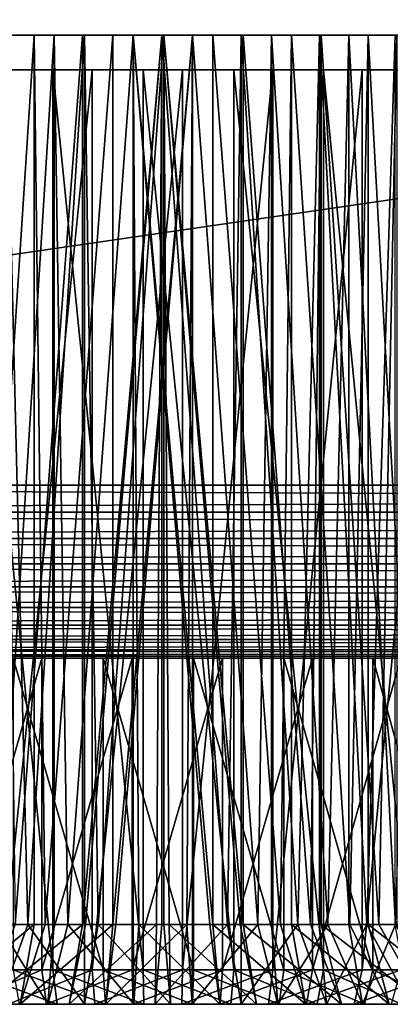
# Model space of a CAD drawing. Extents: x 0 to 555, y 0 to 1557.
# Drawn here: x 300 to 306, y 0 to 14 of the extents above; entities that cross this region are included whole.
import ezdxf

# ---------------------------------------------------------------- set-up
doc = ezdxf.new("R2010")
doc.units = 0
doc.header["$MEASUREMENT"] = 0

msp = doc.modelspace()

# ---------------------------------------------------------------- linework, layer by layer
for points in [[(517.5, 42.500019, 40), (277.5, 7.500052, 40), (37.499989, 42.500019, 40)], [(37.499989, 42.500019, 70), (277.5, 7.500052, 70), (517.5, 42.500019, 70)], [(517.5, 42.500019, 40), (371.109985, 7.500052, 40), (277.5, 7.500052, 40)], [(517.5, 42.500019, 70), (277.5, 7.500052, 70), (371.109985, 7.500052, 70)], [(299.533997, 14, 45.97488), (299.798401, 1.154721, 45.89222), (300.643494, 14, 45.68317)], [(299.798401, 1.154721, 45.89222), (300.643494, 1.154721, 45.68317), (300.643494, 14, 45.68317)], [(300.932098, 14, 64.36972), (300.119293, 1.154721, 64.196861), (299.814087, 14, 64.112411)], [(300.932098, 14, 64.36972), (300.932098, 1.154721, 64.36972), (300.119293, 1.154721, 64.196861)], [(300.367706, 1.154721, 45.74239), (301.341797, 14, 45.570862), (300.213715, 14, 45.779221)], [(301.368011, 14, 64.432312), (300.548004, 1.154721, 64.29731), (300.239288, 14, 64.227089)], [(300.239288, 14, 64.227089), (300.548004, 1.154721, 64.29731), (300.239288, 1.154721, 64.227089)], [(301.341797, 1.154721, 45.570862), (301.341797, 14, 45.570862), (300.367706, 1.154721, 45.74239)], [(301.368011, 14, 64.432312), (301.368011, 1.154721, 64.432312), (300.548004, 1.154721, 64.29731)], [(300.643494, 14, 45.68317), (300.643494, 1.154721, 45.68317), (300.799011, 1.154721, 45.653519)], [(300.643494, 14, 45.68317), (300.799011, 1.154721, 45.653519), (301.779999, 14, 45.527321)], [(301.779999, 14, 45.527321), (300.799011, 1.154721, 45.653519), (301.779999, 1.154721, 45.527321)], [(302.072906, 14, 64.490402), (301.127594, 1.154721, 64.400352), (300.932098, 14, 64.36972)], [(301.127594, 1.154721, 64.400352), (300.932098, 1.154721, 64.36972), (300.932098, 14, 64.36972)], [(302.072906, 14, 64.490402), (302.072906, 1.154721, 64.490402), (301.127594, 1.154721, 64.400352)], [(301.381104, 1.154721, 45.56612), (302.486786, 14, 45.500011), (301.341797, 1.154721, 45.570862)], [(301.341797, 1.154721, 45.570862), (302.486786, 14, 45.500011), (301.341797, 14, 45.570862)], [(302.513214, 14, 64.499992), (301.564697, 1.154721, 64.45385), (301.368011, 14, 64.432312)], [(301.368011, 14, 64.432312), (301.564697, 1.154721, 64.45385), (301.368011, 1.154721, 64.432312)], [(301.381104, 1.154721, 45.56612), (302.407715, 1.154721, 45.50045), (302.486786, 14, 45.500011)], [(302.513214, 14, 64.499992), (302.513214, 1.154721, 64.499992), (301.564697, 1.154721, 64.45385)], [(301.779999, 14, 45.527321), (301.779999, 1.154721, 45.527321), (302.927094, 14, 45.509602)], [(302.927094, 14, 45.509602), (301.779999, 1.154721, 45.527321), (301.819489, 1.154721, 45.524399)], [(302.927094, 14, 45.509602), (301.819489, 1.154721, 45.524399), (302.847992, 1.154721, 45.506378)], [(303.220001, 14, 64.472679), (303.220001, 1.154721, 64.472679), (302.072906, 14, 64.490402)], [(302.072906, 14, 64.490402), (303.220001, 1.154721, 64.472679), (303.180511, 1.154721, 64.475601)], [(302.072906, 14, 64.490402), (303.180511, 1.154721, 64.475601), (302.152008, 1.154721, 64.493622)], [(302.152008, 1.154721, 64.493622), (302.072906, 1.154721, 64.490402), (302.072906, 14, 64.490402)], [(302.486786, 14, 45.500011), (302.407715, 1.154721, 45.50045), (302.486786, 1.154721, 45.500011)], [(302.486786, 14, 45.500011), (303.435303, 1.154721, 45.54615), (303.631989, 14, 45.567692)], [(302.486786, 14, 45.500011), (302.486786, 1.154721, 45.500011), (303.435303, 1.154721, 45.54615)], [(303.618896, 1.154721, 64.433884), (302.592285, 1.154721, 64.49955), (302.513214, 14, 64.499992)], [(302.513214, 14, 64.499992), (302.592285, 1.154721, 64.49955), (302.513214, 1.154721, 64.499992)], [(303.618896, 1.154721, 64.433884), (302.513214, 14, 64.499992), (303.658203, 1.154721, 64.429138)], [(303.658203, 1.154721, 64.429138), (302.513214, 14, 64.499992), (303.658203, 14, 64.429138)], [(302.847992, 1.154721, 45.506378), (302.927094, 1.154721, 45.509602), (302.927094, 14, 45.509602)], [(302.927094, 14, 45.509602), (302.927094, 1.154721, 45.509602), (303.872406, 1.154721, 45.599651)], [(302.927094, 14, 45.509602), (303.872406, 1.154721, 45.599651), (304.067902, 14, 45.63028)], [(304.356506, 14, 64.316833), (304.200989, 1.154721, 64.346481), (303.220001, 14, 64.472679)], [(303.220001, 14, 64.472679), (304.200989, 1.154721, 64.346481), (303.220001, 1.154721, 64.472679)], [(303.631989, 14, 45.567692), (303.435303, 1.154721, 45.54615), (303.631989, 1.154721, 45.567692)], [(303.631989, 14, 45.567692), (304.451904, 1.154721, 45.70269), (304.760712, 14, 45.772911)], [(303.631989, 14, 45.567692), (303.631989, 1.154721, 45.567692), (304.451904, 1.154721, 45.70269)], [(303.658203, 1.154721, 64.429138), (303.658203, 14, 64.429138), (304.632294, 1.154721, 64.257607)], [(304.632294, 1.154721, 64.257607), (303.658203, 14, 64.429138), (304.786285, 14, 64.220787)], [(303.872406, 1.154721, 45.599651), (304.067902, 1.154721, 45.63028), (304.067902, 14, 45.63028)], [(304.067902, 14, 45.63028), (304.067902, 1.154721, 45.63028), (304.880707, 1.154721, 45.803139)], [(304.067902, 14, 45.63028), (304.880707, 1.154721, 45.803139), (305.185913, 14, 45.887589)], [(304.356506, 14, 64.316833), (304.356506, 1.154721, 64.316833), (304.200989, 1.154721, 64.346481)], [(305.466003, 14, 64.025124), (305.201508, 1.154721, 64.10778), (304.356506, 14, 64.316833)], [(305.201508, 1.154721, 64.10778), (304.356506, 1.154721, 64.316833), (304.356506, 14, 64.316833)], [(304.760712, 14, 45.772911), (304.451904, 1.154721, 45.70269), (304.760712, 1.154721, 45.772911)], [(304.632294, 1.154721, 64.257607), (304.786285, 14, 64.220787), (304.786285, 1.154721, 64.220787)], [(304.760712, 14, 45.772911), (305.445709, 1.154721, 45.968239), (305.856415, 14, 46.112679)], [(304.760712, 14, 45.772911), (304.760712, 1.154721, 45.772911), (305.445709, 1.154721, 45.968239)], [(304.786285, 1.154721, 64.220787), (304.786285, 14, 64.220787), (305.620697, 1.154721, 63.972801)], [(305.620697, 1.154721, 63.972801), (304.786285, 14, 64.220787), (305.881104, 14, 63.877972)], [(304.880707, 1.154721, 45.803139), (305.185913, 1.154721, 45.887589), (305.185913, 14, 45.887589)], [(305.185913, 14, 45.887589), (305.185913, 1.154721, 45.887589), (305.861115, 1.154721, 46.114449)], [(305.185913, 14, 45.887589), (305.861115, 1.154721, 46.114449), (306.264709, 14, 46.277771)], [(305.466003, 14, 64.025124), (305.466003, 1.154721, 64.025124), (305.201508, 1.154721, 64.10778)], [(305.856415, 14, 46.112679), (305.445709, 1.154721, 45.968239), (305.856415, 1.154721, 46.112679)], [(306.532196, 14, 63.60181), (306.17041, 1.154721, 63.762299), (305.466003, 14, 64.025124)], [(306.17041, 1.154721, 63.762299), (305.466003, 1.154721, 64.025124), (305.466003, 14, 64.025124)], [(305.620697, 1.154721, 63.972801), (305.881104, 14, 63.877972), (305.881104, 1.154721, 63.877972)], [(300.910614, 0.500023, 67.398537), (300.910614, 13.50003, 67.398537), (299.623291, 13.50003, 67.164482)], [(300.910614, 0.500023, 67.398537), (299.623291, 13.50003, 67.164482), (299.623291, 0.500023, 67.164482)], [(300.180298, 0.500023, 42.717129), (300.180298, 13.50003, 42.717129), (301.476898, 13.50003, 42.541939)], [(300.180298, 0.500023, 42.717129), (301.476898, 13.50003, 42.541939), (301.476898, 0.500023, 42.541939)], [(302.215302, 0.500023, 67.496758), (302.215302, 13.50003, 67.496758), (300.910614, 13.50003, 67.398537)], [(302.215302, 0.500023, 67.496758), (300.910614, 13.50003, 67.398537), (300.910614, 0.500023, 67.398537)], [(301.476898, 0.500023, 42.541939), (301.476898, 13.50003, 42.541939), (302.784698, 13.50003, 42.503239)], [(301.476898, 0.500023, 42.541939), (302.784698, 13.50003, 42.503239), (302.784698, 0.500023, 42.503239)], [(303.523102, 0.500023, 67.458061), (303.523102, 13.50003, 67.458061), (302.215302, 13.50003, 67.496758)], [(303.523102, 0.500023, 67.458061), (302.215302, 13.50003, 67.496758), (302.215302, 0.500023, 67.496758)], [(302.784698, 0.500023, 42.503239), (302.784698, 13.50003, 42.503239), (304.089386, 13.50003, 42.60146)], [(302.784698, 0.500023, 42.503239), (304.089386, 13.50003, 42.60146), (304.089386, 0.500023, 42.60146)], [(304.819702, 0.500023, 67.282867), (304.819702, 13.50003, 67.282867), (303.523102, 13.50003, 67.458061)], [(304.819702, 0.500023, 67.282867), (303.523102, 13.50003, 67.458061), (303.523102, 0.500023, 67.458061)], [(304.089386, 0.500023, 42.60146), (304.089386, 13.50003, 42.60146), (305.376709, 13.50003, 42.835522)], [(304.089386, 0.500023, 42.60146), (305.376709, 13.50003, 42.835522), (305.376709, 0.500023, 42.835522)], [(306.090912, 0.500023, 66.973106), (306.090912, 13.50003, 66.973106), (304.819702, 13.50003, 67.282867)], [(306.090912, 0.500023, 66.973106), (304.819702, 13.50003, 67.282867), (304.819702, 0.500023, 67.282867)], [(305.376709, 0.500023, 42.835522), (305.376709, 13.50003, 42.835522), (306.632507, 13.50003, 43.202862)], [(305.376709, 0.500023, 42.835522), (306.632507, 13.50003, 43.202862), (306.632507, 0.500023, 43.202862)], [(277.5, 7.108927, 69.969223), (371.109985, 7.108927, 69.969223), (371.109985, 7.500052, 70)], [(277.5, 7.108927, 69.969223), (371.109985, 7.500052, 70), (277.5, 7.500052, 70)], [(277.5, 7.500052, 40), (371.109985, 7.500052, 40), (371.109985, 7.108927, 40.030781)], [(277.5, 7.500052, 40), (371.109985, 7.108927, 40.030781), (277.5, 7.108927, 40.030781)], [(277.5, 6.727457, 69.87764), (371.109985, 6.727457, 69.87764), (371.109985, 7.108927, 69.969223)], [(277.5, 6.727457, 69.87764), (371.109985, 7.108927, 69.969223), (277.5, 7.108927, 69.969223)], [(277.5, 7.108927, 40.030781), (371.109985, 7.108927, 40.030781), (371.109985, 6.727457, 40.12236)], [(277.5, 7.108927, 40.030781), (371.109985, 6.727457, 40.12236), (277.5, 6.727457, 40.12236)], [(277.5, 6.365061, 69.727524), (371.109985, 6.365061, 69.727524), (371.109985, 6.727457, 69.87764)], [(277.5, 6.365061, 69.727524), (371.109985, 6.727457, 69.87764), (277.5, 6.727457, 69.87764)], [(277.5, 6.727457, 40.12236), (371.109985, 6.727457, 40.12236), (371.109985, 6.365061, 40.27248)], [(277.5, 6.727457, 40.12236), (371.109985, 6.365061, 40.27248), (277.5, 6.365061, 40.27248)], [(277.5, 6.03056, 69.522537), (371.109985, 6.03056, 69.522537), (371.109985, 6.365061, 69.727524)], [(277.5, 6.03056, 69.522537), (371.109985, 6.365061, 69.727524), (277.5, 6.365061, 69.727524)], [(277.5, 6.365061, 40.27248), (371.109985, 6.365061, 40.27248), (371.109985, 6.03056, 40.477459)], [(277.5, 6.365061, 40.27248), (371.109985, 6.03056, 40.477459), (277.5, 6.03056, 40.477459)], [(277.5, 5.732238, 69.267769), (371.109985, 5.732238, 69.267769), (371.109985, 6.03056, 69.522537)], [(277.5, 5.732238, 69.267769), (371.109985, 6.03056, 69.522537), (277.5, 6.03056, 69.522537)], [(277.5, 6.03056, 40.477459), (371.109985, 6.03056, 40.477459), (371.109985, 5.732238, 40.732231)], [(277.5, 6.03056, 40.477459), (371.109985, 5.732238, 40.732231), (277.5, 5.732238, 40.732231)], [(277.5, 5.477488, 68.96946), (371.109985, 5.477488, 68.96946), (371.109985, 5.732238, 69.267769)], [(277.5, 5.477488, 68.96946), (371.109985, 5.732238, 69.267769), (277.5, 5.732238, 69.267769)], [(277.5, 5.732238, 40.732231), (371.109985, 5.732238, 40.732231), (371.109985, 5.477488, 41.03054)], [(277.5, 5.732238, 40.732231), (371.109985, 5.477488, 41.03054), (277.5, 5.477488, 41.03054)], [(277.5, 5.272508, 68.634979), (371.109985, 5.272508, 68.634979), (371.109985, 5.477488, 68.96946)], [(277.5, 5.272508, 68.634979), (371.109985, 5.477488, 68.96946), (277.5, 5.477488, 68.96946)], [(277.5, 5.477488, 41.03054), (371.109985, 5.477488, 41.03054), (371.109985, 5.272508, 41.365021)], [(277.5, 5.477488, 41.03054), (371.109985, 5.272508, 41.365021), (277.5, 5.272508, 41.365021)], [(277.5, 5.122364, 68.272537), (371.109985, 5.122364, 68.272537), (371.109985, 5.272508, 68.634979)], [(277.5, 5.122364, 68.272537), (371.109985, 5.272508, 68.634979), (277.5, 5.272508, 68.634979)], [(277.5, 5.272508, 41.365021), (371.109985, 5.272508, 41.365021), (371.109985, 5.122364, 41.727459)], [(277.5, 5.272508, 41.365021), (371.109985, 5.122364, 41.727459), (277.5, 5.122364, 41.727459)], [(277.5, 5.030811, 67.89109), (371.109985, 5.030811, 67.89109), (371.109985, 5.122364, 68.272537)], [(277.5, 5.030811, 67.89109), (371.109985, 5.122364, 68.272537), (277.5, 5.122364, 68.272537)], [(277.5, 5.122364, 41.727459), (371.109985, 5.122364, 41.727459), (371.109985, 5.030811, 42.10891)], [(277.5, 5.122364, 41.727459), (371.109985, 5.030811, 42.10891), (277.5, 5.030811, 42.10891)], [(277.5, 5.030811, 67.89109), (277.5, 4.999995, 67.5), (302.5, 4.999995, 67.5)], [(302.5, 4.999995, 67.5), (371.109985, 5.030811, 67.89109), (277.5, 5.030811, 67.89109)], [(371.109985, 5.030811, 42.10891), (302.5, 4.999995, 42.5), (277.5, 5.030811, 42.10891)], [(277.5, 5.030811, 42.10891), (302.5, 4.999995, 42.5), (277.5, 4.999995, 42.5)], [(302.5, 4.999995, 42.5), (300.329407, 4.999995, 42.689899), (277.5, 4.999995, 42.5)], [(277.5, 4.999995, 67.5), (300.329407, 4.999995, 67.310097), (302.5, 4.999995, 67.5)], [(300.752014, 4.999995, 42.622829), (300.752014, 0.500023, 42.622829), (299.467804, 0.500023, 42.873348)], [(300.752014, 4.999995, 42.622829), (299.467804, 0.500023, 42.873348), (299.467804, 4.999995, 42.873348)], [(300.337708, 4.999995, 67.311562), (300.337708, 0.500023, 67.311562), (301.636505, 0.500023, 67.470139)], [(300.337708, 4.999995, 67.311562), (301.636505, 0.500023, 67.470139), (301.636505, 4.999995, 67.470139)], [(302.055298, 4.999995, 42.507912), (302.055298, 0.500023, 42.507912), (300.752014, 0.500023, 42.622829)], [(302.055298, 4.999995, 42.507912), (300.752014, 0.500023, 42.622829), (300.752014, 4.999995, 42.622829)], [(301.636505, 4.999995, 67.470139), (301.636505, 0.500023, 67.470139), (302.944702, 0.500023, 67.492088)], [(301.636505, 4.999995, 67.470139), (302.944702, 0.500023, 67.492088), (302.944702, 4.999995, 67.492088)], [(303.363495, 4.999995, 42.529861), (303.363495, 0.500023, 42.529861), (302.055298, 0.500023, 42.507912)], [(303.363495, 4.999995, 42.529861), (302.055298, 0.500023, 42.507912), (302.055298, 4.999995, 42.507912)], [(302.5, 4.999995, 67.5), (371.109985, 4.999995, 67.5), (371.109985, 5.030811, 67.89109)], [(371.109985, 5.030811, 42.10891), (371.109985, 4.999995, 42.5), (302.5, 4.999995, 42.5)], [(304.670593, 4.999995, 42.689899), (302.5, 4.999995, 42.5), (371.109985, 4.999995, 42.5)], [(304.670593, 4.999995, 67.310097), (371.109985, 4.999995, 67.5), (302.5, 4.999995, 67.5)], [(302.944702, 4.999995, 67.492088), (302.944702, 0.500023, 67.492088), (304.247986, 0.500023, 67.377167)], [(302.944702, 4.999995, 67.492088), (304.247986, 0.500023, 67.377167), (304.247986, 4.999995, 67.377167)], [(304.662292, 4.999995, 42.688438), (304.662292, 0.500023, 42.688438), (303.363495, 0.500023, 42.529861)], [(304.662292, 4.999995, 42.688438), (303.363495, 0.500023, 42.529861), (303.363495, 4.999995, 42.529861)], [(304.247986, 4.999995, 67.377167), (304.247986, 0.500023, 67.377167), (305.532196, 0.500023, 67.126648)], [(304.247986, 4.999995, 67.377167), (305.532196, 0.500023, 67.126648), (305.532196, 4.999995, 67.126648)], [(305.937286, 4.999995, 42.981911), (305.937286, 0.500023, 42.981911), (304.662292, 0.500023, 42.688438)], [(305.937286, 4.999995, 42.981911), (304.662292, 0.500023, 42.688438), (304.662292, 4.999995, 42.688438)], [(306.775208, 4.999995, 66.746162), (371.109985, 4.999995, 67.5), (304.670593, 4.999995, 67.310097)], [(371.109985, 4.999995, 42.5), (306.775208, 4.999995, 43.253841), (304.670593, 4.999995, 42.689899)], [(305.532196, 4.999995, 67.126648), (305.532196, 0.500023, 67.126648), (306.783203, 0.500023, 66.743271)], [(305.532196, 4.999995, 67.126648), (306.783203, 0.500023, 66.743271), (306.783203, 4.999995, 66.743271)], [(300.440887, 0, 43.685841), (300.643494, 1.154721, 45.68317), (299.229706, 0, 43.9748)], [(300.643494, 1.154721, 45.68317), (299.798401, 1.154721, 45.89222), (299.229706, 0, 43.9748)], [(299.618103, 0, 66.133041), (300.119293, 1.154721, 64.196861), (300.838715, 0, 66.379372)], [(301.145599, 0, 43.58004), (301.341797, 1.154721, 45.570862), (299.918793, 0, 43.793419)], [(301.341797, 1.154721, 45.570862), (300.367706, 1.154721, 45.74239), (299.918793, 0, 43.793419)], [(300.119293, 1.154721, 64.196861), (300.932098, 1.154721, 64.36972), (300.838715, 0, 66.379372)], [(300.137085, 0, 66.254631), (300.239288, 1.154721, 64.227089), (300.548004, 1.154721, 64.29731)], [(300.137085, 0, 66.254631), (300.548004, 1.154721, 64.29731), (301.367798, 0, 66.44413)], [(301.676208, 0, 43.529541), (301.779999, 1.154721, 45.527321), (300.440887, 0, 43.685841)], [(301.779999, 1.154721, 45.527321), (300.799011, 1.154721, 45.653519), (300.440887, 0, 43.685841)], [(300.440887, 0, 43.685841), (300.799011, 1.154721, 45.653519), (300.643494, 1.154721, 45.68317)], [(300.548004, 1.154721, 64.29731), (301.368011, 1.154721, 64.432312), (301.367798, 0, 66.44413)], [(300.838715, 0, 66.379372), (300.932098, 1.154721, 64.36972), (301.127594, 1.154721, 64.400352)], [(300.838715, 0, 66.379372), (301.127594, 1.154721, 64.400352), (302.078705, 0, 66.492279)], [(301.127594, 1.154721, 64.400352), (302.072906, 1.154721, 64.490402), (302.078705, 0, 66.492279)], [(302.388214, 0, 43.500542), (302.407715, 1.154721, 45.50045), (301.145599, 0, 43.58004)], [(302.407715, 1.154721, 45.50045), (301.381104, 1.154721, 45.56612), (301.145599, 0, 43.58004)], [(301.145599, 0, 43.58004), (301.381104, 1.154721, 45.56612), (301.341797, 1.154721, 45.570862)], [(301.367798, 0, 66.44413), (301.368011, 1.154721, 64.432312), (301.564697, 1.154721, 64.45385)], [(301.367798, 0, 66.44413), (301.564697, 1.154721, 64.45385), (302.611786, 0, 66.499458)], [(301.564697, 1.154721, 64.45385), (302.513214, 1.154721, 64.499992), (302.611786, 0, 66.499458)], [(302.921295, 0, 43.507721), (302.847992, 1.154721, 45.506378), (301.676208, 0, 43.529541)], [(302.847992, 1.154721, 45.506378), (301.819489, 1.154721, 45.524399), (301.676208, 0, 43.529541)], [(301.676208, 0, 43.529541), (301.819489, 1.154721, 45.524399), (301.779999, 1.154721, 45.527321)], [(302.078705, 0, 66.492279), (302.072906, 1.154721, 64.490402), (302.152008, 1.154721, 64.493622)], [(302.078705, 0, 66.492279), (302.152008, 1.154721, 64.493622), (303.3237, 0, 66.470459)], [(302.152008, 1.154721, 64.493622), (303.180511, 1.154721, 64.475601), (303.3237, 0, 66.470459)], [(303.632202, 0, 43.55587), (303.435303, 1.154721, 45.54615), (302.388214, 0, 43.500542)], [(303.435303, 1.154721, 45.54615), (302.486786, 1.154721, 45.500011), (302.388214, 0, 43.500542)], [(302.388214, 0, 43.500542), (302.486786, 1.154721, 45.500011), (302.407715, 1.154721, 45.50045)], [(302.611786, 0, 66.499458), (302.513214, 1.154721, 64.499992), (302.592285, 1.154721, 64.49955)], [(302.611786, 0, 66.499458), (302.592285, 1.154721, 64.49955), (303.854401, 0, 66.41996)], [(302.592285, 1.154721, 64.49955), (303.618896, 1.154721, 64.433884), (303.854401, 0, 66.41996)], [(302.921295, 0, 43.507721), (302.927094, 1.154721, 45.509602), (302.847992, 1.154721, 45.506378)], [(304.161285, 0, 43.620628), (303.872406, 1.154721, 45.599651), (302.921295, 0, 43.507721)], [(303.872406, 1.154721, 45.599651), (302.927094, 1.154721, 45.509602), (302.921295, 0, 43.507721)], [(303.3237, 0, 66.470459), (303.180511, 1.154721, 64.475601), (303.220001, 1.154721, 64.472679)], [(303.3237, 0, 66.470459), (303.220001, 1.154721, 64.472679), (304.559113, 0, 66.314163)], [(303.220001, 1.154721, 64.472679), (304.200989, 1.154721, 64.346481), (304.559113, 0, 66.314163)], [(303.632202, 0, 43.55587), (303.631989, 1.154721, 45.567692), (303.435303, 1.154721, 45.54615)], [(303.854401, 0, 66.41996), (303.618896, 1.154721, 64.433884), (303.658203, 1.154721, 64.429138)], [(304.451904, 1.154721, 45.70269), (303.631989, 1.154721, 45.567692), (303.632202, 0, 43.55587)], [(304.862915, 0, 43.745361), (304.451904, 1.154721, 45.70269), (303.632202, 0, 43.55587)], [(303.854401, 0, 66.41996), (303.658203, 1.154721, 64.429138), (305.081207, 0, 66.206581)], [(303.658203, 1.154721, 64.429138), (304.632294, 1.154721, 64.257607), (305.081207, 0, 66.206581)], [(304.161285, 0, 43.620628), (304.067902, 1.154721, 45.63028), (303.872406, 1.154721, 45.599651)], [(304.880707, 1.154721, 45.803139), (304.067902, 1.154721, 45.63028), (304.161285, 0, 43.620628)], [(305.381897, 0, 43.866959), (304.880707, 1.154721, 45.803139), (304.161285, 0, 43.620628)], [(304.559113, 0, 66.314163), (304.200989, 1.154721, 64.346481), (304.356506, 1.154721, 64.316833)], [(304.559113, 0, 66.314163), (304.356506, 1.154721, 64.316833), (305.770294, 0, 66.0252)], [(304.356506, 1.154721, 64.316833), (305.201508, 1.154721, 64.10778), (305.770294, 0, 66.0252)], [(304.862915, 0, 43.745361), (304.760712, 1.154721, 45.772911), (304.451904, 1.154721, 45.70269)], [(305.081207, 0, 66.206581), (304.632294, 1.154721, 64.257607), (304.786285, 1.154721, 64.220787)], [(305.445709, 1.154721, 45.968239), (304.760712, 1.154721, 45.772911), (304.862915, 0, 43.745361)], [(305.081207, 0, 66.206581), (304.786285, 1.154721, 64.220787), (306.27771, 0, 65.861809)], [(304.786285, 1.154721, 64.220787), (305.620697, 1.154721, 63.972801), (306.27771, 0, 65.861809)], [(306.065887, 0, 44.066811), (305.445709, 1.154721, 45.968239), (304.862915, 0, 43.745361)], [(305.381897, 0, 43.866959), (305.185913, 1.154721, 45.887589), (304.880707, 1.154721, 45.803139)], [(305.861115, 1.154721, 46.114449), (305.185913, 1.154721, 45.887589), (305.381897, 0, 43.866959)], [(305.770294, 0, 66.0252), (305.201508, 1.154721, 64.10778), (305.466003, 1.154721, 64.025124)], [(306.568695, 0, 44.243809), (305.861115, 1.154721, 46.114449), (305.381897, 0, 43.866959)], [(306.065887, 0, 44.066811), (305.856415, 1.154721, 46.112679), (305.445709, 1.154721, 45.968239)], [(305.770294, 0, 66.0252), (305.466003, 1.154721, 64.025124), (306.943207, 0, 65.606987)], [(305.466003, 1.154721, 64.025124), (306.17041, 1.154721, 63.762299), (306.943207, 0, 65.606987)], [(306.27771, 0, 65.861809), (305.620697, 1.154721, 63.972801), (305.881104, 1.154721, 63.877972)], [(300.752014, 0.500023, 42.622829), (299.589111, 0, 43.35841), (299.467804, 0.500023, 42.873348)], [(300.752014, 0.500023, 42.622829), (300.821899, 0, 43.117908), (299.589111, 0, 43.35841)], [(299.623291, 0.500023, 67.164482), (299.738312, 0, 66.677902), (300.974091, 0, 66.902603)], [(299.623291, 0.500023, 67.164482), (300.974091, 0, 66.902603), (300.910614, 0.500023, 67.398537)], [(301.476898, 0.500023, 42.541939), (300.273102, 0, 43.20845), (300.180298, 0.500023, 42.717129)], [(301.476898, 0.500023, 42.541939), (301.517792, 0, 43.04026), (300.273102, 0, 43.20845)], [(300.337708, 0.500023, 67.311562), (300.424194, 0, 66.819099), (301.67099, 0, 66.971329)], [(300.337708, 0.500023, 67.311562), (301.67099, 0, 66.971329), (301.636505, 0.500023, 67.470139)], [(302.055298, 0.500023, 42.507912), (300.821899, 0, 43.117908), (300.752014, 0.500023, 42.622829)], [(302.055298, 0.500023, 42.507912), (302.07309, 0, 43.007599), (300.821899, 0, 43.117908)], [(300.910614, 0.500023, 67.398537), (300.974091, 0, 66.902603), (302.226715, 0, 66.996887)], [(300.910614, 0.500023, 67.398537), (302.226715, 0, 66.996887), (302.215302, 0.500023, 67.496758)], [(302.784698, 0.500023, 42.503239), (301.517792, 0, 43.04026), (301.476898, 0.500023, 42.541939)], [(302.784698, 0.500023, 42.503239), (302.773285, 0, 43.003109), (301.517792, 0, 43.04026)], [(301.636505, 0.500023, 67.470139), (301.67099, 0, 66.971329), (302.92691, 0, 66.992401)], [(301.636505, 0.500023, 67.470139), (302.92691, 0, 66.992401), (302.944702, 0.500023, 67.492088)], [(303.363495, 0.500023, 42.529861), (302.07309, 0, 43.007599), (302.055298, 0.500023, 42.507912)], [(303.363495, 0.500023, 42.529861), (303.32901, 0, 43.028671), (302.07309, 0, 43.007599)], [(302.215302, 0.500023, 67.496758), (302.226715, 0, 66.996887), (303.482208, 0, 66.95974)], [(302.215302, 0.500023, 67.496758), (303.482208, 0, 66.95974), (303.523102, 0.500023, 67.458061)], [(304.089386, 0.500023, 42.60146), (304.025787, 0, 43.097401), (302.773285, 0, 43.003109)], [(304.089386, 0.500023, 42.60146), (302.773285, 0, 43.003109), (302.784698, 0.500023, 42.503239)], [(302.944702, 0.500023, 67.492088), (302.92691, 0, 66.992401), (304.178101, 0, 66.882088)], [(302.944702, 0.500023, 67.492088), (304.178101, 0, 66.882088), (304.247986, 0.500023, 67.377167)], [(304.662292, 0.500023, 42.688438), (304.575806, 0, 43.180901), (303.32901, 0, 43.028671)], [(304.662292, 0.500023, 42.688438), (303.32901, 0, 43.028671), (303.363495, 0.500023, 42.529861)], [(303.523102, 0.500023, 67.458061), (303.482208, 0, 66.95974), (304.726898, 0, 66.79155)], [(303.523102, 0.500023, 67.458061), (304.726898, 0, 66.79155), (304.819702, 0.500023, 67.282867)], [(305.376709, 0.500023, 42.835522), (305.261597, 0, 43.322102), (304.025787, 0, 43.097401)], [(305.376709, 0.500023, 42.835522), (304.025787, 0, 43.097401), (304.089386, 0.500023, 42.60146)], [(304.247986, 0.500023, 67.377167), (304.178101, 0, 66.882088), (305.410889, 0, 66.641586)], [(304.247986, 0.500023, 67.377167), (305.410889, 0, 66.641586), (305.532196, 0.500023, 67.126648)], [(305.937286, 0.500023, 42.981911), (305.799896, 0, 43.462631), (304.575806, 0, 43.180901)], [(305.937286, 0.500023, 42.981911), (304.575806, 0, 43.180901), (304.662292, 0.500023, 42.688438)], [(304.819702, 0.500023, 67.282867), (304.726898, 0, 66.79155), (305.947296, 0, 66.494179)], [(304.819702, 0.500023, 67.282867), (305.947296, 0, 66.494179), (306.090912, 0.500023, 66.973106)], [(306.632507, 0.500023, 43.202862), (306.467194, 0, 43.674751), (305.261597, 0, 43.322102)], [(306.632507, 0.500023, 43.202862), (305.261597, 0, 43.322102), (305.376709, 0.500023, 42.835522)], [(305.532196, 0.500023, 67.126648), (305.410889, 0, 66.641586), (306.611908, 0, 66.273537)], [(305.532196, 0.500023, 67.126648), (306.611908, 0, 66.273537), (306.783203, 0.500023, 66.743271)], [(299.229706, 0, 43.9748), (299.589111, 0, 43.35841), (300.440887, 0, 43.685841)], [(300.440887, 0, 43.685841), (299.589111, 0, 43.35841), (300.821899, 0, 43.117908)], [(300.838715, 0, 66.379372), (300.424194, 0, 66.819099), (299.618103, 0, 66.133041)], [(300.137085, 0, 66.254631), (300.974091, 0, 66.902603), (299.738312, 0, 66.677902)], [(299.918793, 0, 43.793419), (300.273102, 0, 43.20845), (301.145599, 0, 43.58004)], [(301.367798, 0, 66.44413), (300.974091, 0, 66.902603), (300.137085, 0, 66.254631)], [(301.145599, 0, 43.58004), (300.273102, 0, 43.20845), (301.517792, 0, 43.04026)], [(300.838715, 0, 66.379372), (301.67099, 0, 66.971329), (300.424194, 0, 66.819099)], [(300.440887, 0, 43.685841), (300.821899, 0, 43.117908), (301.676208, 0, 43.529541)], [(301.676208, 0, 43.529541), (300.821899, 0, 43.117908), (302.07309, 0, 43.007599)], [(302.078705, 0, 66.492279), (301.67099, 0, 66.971329), (300.838715, 0, 66.379372)], [(301.367798, 0, 66.44413), (302.226715, 0, 66.996887), (300.974091, 0, 66.902603)], [(301.145599, 0, 43.58004), (301.517792, 0, 43.04026), (302.388214, 0, 43.500542)], [(302.611786, 0, 66.499458), (302.226715, 0, 66.996887), (301.367798, 0, 66.44413)], [(302.388214, 0, 43.500542), (301.517792, 0, 43.04026), (302.773285, 0, 43.003109)], [(302.078705, 0, 66.492279), (302.92691, 0, 66.992401), (301.67099, 0, 66.971329)], [(301.676208, 0, 43.529541), (302.07309, 0, 43.007599), (302.921295, 0, 43.507721)], [(302.921295, 0, 43.507721), (302.07309, 0, 43.007599), (303.32901, 0, 43.028671)], [(303.3237, 0, 66.470459), (302.92691, 0, 66.992401), (302.078705, 0, 66.492279)], [(302.611786, 0, 66.499458), (303.482208, 0, 66.95974), (302.226715, 0, 66.996887)], [(302.388214, 0, 43.500542), (302.773285, 0, 43.003109), (303.632202, 0, 43.55587)], [(303.854401, 0, 66.41996), (303.482208, 0, 66.95974), (302.611786, 0, 66.499458)], [(303.632202, 0, 43.55587), (302.773285, 0, 43.003109), (304.025787, 0, 43.097401)], [(302.921295, 0, 43.507721), (303.32901, 0, 43.028671), (304.161285, 0, 43.620628)], [(303.3237, 0, 66.470459), (304.178101, 0, 66.882088), (302.92691, 0, 66.992401)], [(304.559113, 0, 66.314163), (304.178101, 0, 66.882088), (303.3237, 0, 66.470459)], [(304.161285, 0, 43.620628), (303.32901, 0, 43.028671), (304.575806, 0, 43.180901)], [(303.854401, 0, 66.41996), (304.726898, 0, 66.79155), (303.482208, 0, 66.95974)], [(303.632202, 0, 43.55587), (304.025787, 0, 43.097401), (304.862915, 0, 43.745361)], [(305.081207, 0, 66.206581), (304.726898, 0, 66.79155), (303.854401, 0, 66.41996)], [(304.862915, 0, 43.745361), (304.025787, 0, 43.097401), (305.261597, 0, 43.322102)], [(304.161285, 0, 43.620628), (304.575806, 0, 43.180901), (305.381897, 0, 43.866959)], [(304.559113, 0, 66.314163), (305.410889, 0, 66.641586), (304.178101, 0, 66.882088)], [(305.770294, 0, 66.0252), (305.410889, 0, 66.641586), (304.559113, 0, 66.314163)], [(305.381897, 0, 43.866959), (304.575806, 0, 43.180901), (305.799896, 0, 43.462631)], [(305.081207, 0, 66.206581), (305.947296, 0, 66.494179), (304.726898, 0, 66.79155)], [(304.862915, 0, 43.745361), (305.261597, 0, 43.322102), (306.065887, 0, 44.066811)], [(306.27771, 0, 65.861809), (305.947296, 0, 66.494179), (305.081207, 0, 66.206581)], [(306.065887, 0, 44.066811), (305.261597, 0, 43.322102), (306.467194, 0, 43.674751)], [(305.381897, 0, 43.866959), (305.799896, 0, 43.462631), (306.568695, 0, 44.243809)], [(305.770294, 0, 66.0252), (306.611908, 0, 66.273537), (305.410889, 0, 66.641586)], [(306.943207, 0, 65.606987), (306.611908, 0, 66.273537), (305.770294, 0, 66.0252)]]:
    msp.add_3dface(points)

doc.saveas('drawing.dxf')
